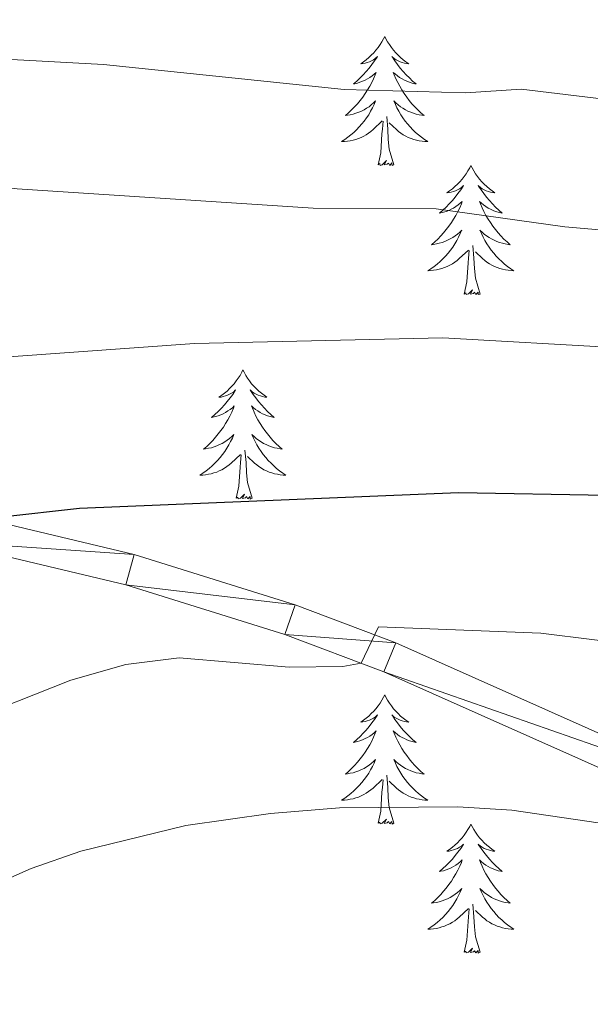
# Model space of a CAD drawing. Units: metres. Extents: x 644390 to 648907, y 720497 to 723561.
# Drawn here: x 645661 to 645714, y 721935 to 722026 of the extents above; entities that cross this region are included whole.
import ezdxf

# ---------------------------------------------------------------- set-up
doc = ezdxf.new("R2010")
doc.units = ezdxf.units.M
doc.header["$MEASUREMENT"] = 0
for name, color, linetype, lineweight in [('Carátula', 7, 'Continuous', 5), ('Elementos auxiliares', 7, 'Continuous', 5), ('Entidades rústicas y varios', 7, 'Continuous', 5), ('Relieve y altimetría', 7, 'Continuous', 5), ('Viales y ferrocarril', 7, 'Continuous', 5)]:
    doc.layers.add(name, color=color, linetype=linetype, lineweight=lineweight)

msp = doc.modelspace()

# ---------------------------------------------------------------- linework, layer by layer
at = {"layer": 'Carátula', "color": 7, "linetype": 'Continuous', "lineweight": 5}
msp.add_3dface([(644453.37, 720497), (648907.36, 720591.5), (648844.36, 723560.85), (644390.37, 723466.34)], dxfattribs=at)
at = {"layer": 'Elementos auxiliares', "color": 250, "linetype": 'Continuous', "lineweight": 5}
msp.add_3dface([(645321, 720909.27), (645272.52, 723222.7), (648688.37, 723295.23), (648738, 720981.77)], dxfattribs=at)
at = {"layer": 'Entidades rústicas y varios', "color": 92, "linetype": 'Continuous', "lineweight": 5, "flags": 128}
for points in [[(645694.63, 722024.75), (645694.52, 722024.53), (645694.36, 722024.25), (645694.2, 722023.99), (645694.01, 722023.73), (645693.82, 722023.48), (645693.61, 722023.24), (645693.39, 722023.02), (645693.16, 722022.8), (645692.92, 722022.6), (645692.67, 722022.41), (645692.41, 722022.23), (645692.61, 722022.25), (645692.81, 722022.29), (645693.01, 722022.34), (645693.21, 722022.41), (645693.4, 722022.5), (645693.58, 722022.6), (645693.75, 722022.71), (645693.96, 722022.9), (645693.92, 722022.83), (645693.69, 722022.49), (645693.44, 722022.15), (645693.19, 722021.83), (645692.92, 722021.51), (645692.64, 722021.21), (645692.35, 722020.91), (645692.05, 722020.63), (645691.73, 722020.36), (645691.86, 722020.38), (645692.1, 722020.44), (645692.34, 722020.51), (645692.58, 722020.6), (645692.81, 722020.7), (645693.03, 722020.82), (645693.25, 722020.95), (645693.46, 722021.1), (645693.65, 722021.25), (645693.84, 722021.43), (645693.75, 722021.2), (645693.6, 722020.84), (645693.43, 722020.49), (645693.24, 722020.14), (645693.04, 722019.8), (645692.83, 722019.47), (645692.6, 722019.15), (645692.36, 722018.84), (645692.11, 722018.53), (645691.85, 722018.24), (645691.57, 722017.96), (645691.29, 722017.69), (645690.99, 722017.43), (645691.19, 722017.46), (645691.45, 722017.5), (645691.71, 722017.57), (645691.97, 722017.65), (645692.23, 722017.74), (645692.48, 722017.85), (645692.72, 722017.97), (645692.95, 722018.11), (645693.18, 722018.26), (645693.39, 722018.42), (645693.6, 722018.6), (645693.79, 722018.79), (645693.65, 722018.46), (645693.5, 722018.14), (645693.33, 722017.83), (645693.15, 722017.52), (645692.95, 722017.22), (645692.74, 722016.93), (645692.52, 722016.66), (645692.28, 722016.39), (645692.03, 722016.13), (645691.78, 722015.89), (645691.51, 722015.65), (645691.23, 722015.43), (645690.94, 722015.22), (645690.65, 722015.03), (645690.91, 722015.04), (645691.18, 722015.06), (645691.44, 722015.11), (645691.7, 722015.16), (645691.95, 722015.23), (645692.2, 722015.32), (645692.45, 722015.42), (645692.69, 722015.54), (645692.92, 722015.67), (645693.14, 722015.82), (645693.35, 722015.97), (645693.55, 722016.14), (645694.4, 722016.94)], [(645694.63, 722024.75), (645694.74, 722024.53), (645694.9, 722024.25), (645695.06, 722023.99), (645695.25, 722023.73), (645695.44, 722023.48), (645695.65, 722023.24), (645695.87, 722023.02), (645696.1, 722022.8), (645696.34, 722022.6), (645696.59, 722022.41), (645696.85, 722022.23), (645696.65, 722022.25), (645696.45, 722022.29), (645696.25, 722022.34), (645696.05, 722022.41), (645695.86, 722022.5), (645695.68, 722022.6), (645695.51, 722022.71), (645695.3, 722022.9), (645695.34, 722022.83), (645695.57, 722022.49), (645695.82, 722022.15), (645696.07, 722021.83), (645696.34, 722021.51), (645696.62, 722021.21), (645696.91, 722020.91), (645697.21, 722020.63), (645697.53, 722020.36), (645697.4, 722020.38), (645697.16, 722020.44), (645696.92, 722020.51), (645696.68, 722020.6), (645696.45, 722020.7), (645696.23, 722020.82), (645696.01, 722020.95), (645695.8, 722021.1), (645695.61, 722021.25), (645695.42, 722021.43), (645695.51, 722021.2), (645695.66, 722020.84), (645695.83, 722020.49), (645696.02, 722020.14), (645696.22, 722019.8), (645696.43, 722019.47), (645696.66, 722019.15), (645696.9, 722018.84), (645697.15, 722018.53), (645697.41, 722018.24), (645697.69, 722017.96), (645697.97, 722017.69), (645698.27, 722017.43), (645698.07, 722017.46), (645697.81, 722017.5), (645697.55, 722017.57), (645697.29, 722017.65), (645697.03, 722017.74), (645696.78, 722017.85), (645696.54, 722017.97), (645696.31, 722018.11), (645696.08, 722018.26), (645695.87, 722018.42), (645695.66, 722018.6), (645695.47, 722018.79), (645695.61, 722018.46), (645695.76, 722018.14), (645695.93, 722017.83), (645696.11, 722017.52), (645696.31, 722017.22), (645696.52, 722016.93), (645696.74, 722016.66), (645696.98, 722016.39), (645697.23, 722016.13), (645697.48, 722015.89), (645697.75, 722015.65), (645698.03, 722015.43), (645698.32, 722015.22), (645698.61, 722015.03), (645698.35, 722015.04), (645698.08, 722015.06), (645697.82, 722015.11), (645697.56, 722015.16), (645697.31, 722015.23), (645697.06, 722015.32), (645696.81, 722015.42), (645696.57, 722015.54), (645696.34, 722015.67), (645696.12, 722015.82), (645695.91, 722015.97), (645695.71, 722016.14), (645695.05, 722016.76)], [(645694.01, 722012.89), (645694.26, 722014.01), (645694.37, 722015.75), (645694.42, 722016.19), (645694.48, 722016.91)], [(645695.48, 722012.89), (645695.05, 722014.33), (645694.96, 722015.24), (645694.91, 722016.19), (645694.81, 722017.35)], [(645695.48, 722012.89), (645695.31, 722012.83), (645695.29, 722013.07), (645695.1, 722012.84), (645694.98, 722013.05), (645694.86, 722012.94), (645694.59, 722012.88), (645694.78, 722013.28), (645694.4, 722012.9), (645694.21, 722012.84), (645694.17, 722013.01), (645694.01, 722012.89)], [(645702.59, 722012.83), (645702.48, 722012.61), (645702.32, 722012.33), (645702.16, 722012.07), (645701.97, 722011.81), (645701.78, 722011.56), (645701.57, 722011.32), (645701.35, 722011.1), (645701.12, 722010.88), (645700.88, 722010.68), (645700.63, 722010.49), (645700.37, 722010.31), (645700.57, 722010.33), (645700.77, 722010.37), (645700.97, 722010.43), (645701.17, 722010.49), (645701.36, 722010.58), (645701.54, 722010.68), (645701.71, 722010.79), (645701.92, 722010.98), (645701.88, 722010.92), (645701.65, 722010.57), (645701.4, 722010.23), (645701.15, 722009.91), (645700.88, 722009.59), (645700.6, 722009.29), (645700.31, 722008.99), (645700.01, 722008.71), (645699.69, 722008.44), (645699.82, 722008.46), (645700.06, 722008.52), (645700.3, 722008.59), (645700.54, 722008.68), (645700.77, 722008.79), (645700.99, 722008.9), (645701.21, 722009.03), (645701.42, 722009.18), (645701.61, 722009.34), (645701.8, 722009.51), (645701.71, 722009.28), (645701.56, 722008.92), (645701.39, 722008.57), (645701.2, 722008.22), (645701, 722007.88), (645700.79, 722007.55), (645700.56, 722007.23), (645700.32, 722006.92), (645700.07, 722006.61), (645699.81, 722006.32), (645699.53, 722006.04), (645699.25, 722005.77), (645698.95, 722005.51), (645699.15, 722005.54), (645699.41, 722005.59), (645699.67, 722005.65), (645699.93, 722005.73), (645700.19, 722005.82), (645700.44, 722005.93), (645700.68, 722006.05), (645700.91, 722006.19), (645701.14, 722006.34), (645701.35, 722006.5), (645701.56, 722006.68), (645701.75, 722006.87), (645701.61, 722006.54), (645701.46, 722006.22), (645701.29, 722005.91), (645701.11, 722005.6), (645700.91, 722005.3), (645700.7, 722005.02), (645700.48, 722004.74), (645700.24, 722004.47), (645699.99, 722004.21), (645699.74, 722003.97), (645699.47, 722003.73), (645699.19, 722003.51), (645698.9, 722003.3), (645698.61, 722003.11), (645698.87, 722003.12), (645699.14, 722003.15), (645699.4, 722003.19), (645699.66, 722003.24), (645699.91, 722003.31), (645700.16, 722003.4), (645700.41, 722003.51), (645700.65, 722003.62), (645700.88, 722003.75), (645701.1, 722003.9), (645701.31, 722004.05), (645701.51, 722004.23), (645702.36, 722005.02)], [(645702.59, 722012.83), (645702.7, 722012.61), (645702.86, 722012.33), (645703.02, 722012.07), (645703.21, 722011.81), (645703.4, 722011.56), (645703.61, 722011.32), (645703.83, 722011.1), (645704.06, 722010.88), (645704.3, 722010.68), (645704.55, 722010.49), (645704.81, 722010.31), (645704.61, 722010.33), (645704.41, 722010.37), (645704.21, 722010.43), (645704.01, 722010.49), (645703.82, 722010.58), (645703.64, 722010.68), (645703.47, 722010.79), (645703.26, 722010.98), (645703.3, 722010.92), (645703.53, 722010.57), (645703.78, 722010.23), (645704.03, 722009.91), (645704.3, 722009.59), (645704.58, 722009.29), (645704.87, 722008.99), (645705.17, 722008.71), (645705.49, 722008.44), (645705.36, 722008.46), (645705.12, 722008.52), (645704.88, 722008.59), (645704.64, 722008.68), (645704.41, 722008.79), (645704.19, 722008.9), (645703.97, 722009.03), (645703.76, 722009.18), (645703.57, 722009.34), (645703.38, 722009.51), (645703.47, 722009.28), (645703.62, 722008.92), (645703.79, 722008.57), (645703.98, 722008.22), (645704.18, 722007.88), (645704.39, 722007.55), (645704.62, 722007.23), (645704.86, 722006.92), (645705.11, 722006.61), (645705.37, 722006.32), (645705.65, 722006.04), (645705.93, 722005.77), (645706.23, 722005.51), (645706.03, 722005.54), (645705.77, 722005.59), (645705.51, 722005.65), (645705.25, 722005.73), (645704.99, 722005.82), (645704.74, 722005.93), (645704.5, 722006.05), (645704.27, 722006.19), (645704.04, 722006.34), (645703.83, 722006.5), (645703.62, 722006.68), (645703.43, 722006.87), (645703.57, 722006.54), (645703.72, 722006.22), (645703.89, 722005.91), (645704.07, 722005.6), (645704.27, 722005.3), (645704.48, 722005.02), (645704.7, 722004.74), (645704.94, 722004.47), (645705.19, 722004.21), (645705.44, 722003.97), (645705.71, 722003.73), (645705.99, 722003.51), (645706.28, 722003.3), (645706.57, 722003.11), (645706.31, 722003.12), (645706.04, 722003.15), (645705.78, 722003.19), (645705.52, 722003.24), (645705.27, 722003.31), (645705.02, 722003.4), (645704.77, 722003.51), (645704.53, 722003.62), (645704.3, 722003.75), (645704.08, 722003.9), (645703.87, 722004.05), (645703.67, 722004.23), (645703.01, 722004.85)], [(645701.97, 722000.96), (645702.22, 722002.08), (645702.33, 722003.83), (645702.38, 722004.27), (645702.44, 722004.99)], [(645703.44, 722000.96), (645703.01, 722002.41), (645702.92, 722003.32), (645702.87, 722004.27), (645702.77, 722005.43)], [(645703.44, 722000.96), (645703.27, 722000.9), (645703.25, 722001.14), (645703.06, 722000.91), (645702.94, 722001.12), (645702.82, 722001.01), (645702.55, 722000.96), (645702.74, 722001.35), (645702.36, 722000.97), (645702.17, 722000.91), (645702.13, 722001.08), (645701.97, 722000.96)], [(645681.52, 721993.95), (645681.41, 721993.73), (645681.26, 721993.45), (645681.09, 721993.19), (645680.91, 721992.93), (645680.71, 721992.68), (645680.51, 721992.44), (645680.29, 721992.22), (645680.06, 721992), (645679.82, 721991.8), (645679.57, 721991.61), (645679.31, 721991.43), (645679.5, 721991.45), (645679.71, 721991.49), (645679.91, 721991.55), (645680.1, 721991.62), (645680.29, 721991.7), (645680.47, 721991.8), (645680.65, 721991.91), (645680.85, 721992.1), (645680.81, 721992.04), (645680.58, 721991.69), (645680.34, 721991.36), (645680.08, 721991.03), (645679.81, 721990.72), (645679.53, 721990.41), (645679.24, 721990.12), (645678.94, 721989.83), (645678.62, 721989.56), (645678.75, 721989.58), (645678.99, 721989.64), (645679.24, 721989.72), (645679.47, 721989.8), (645679.7, 721989.91), (645679.93, 721990.02), (645680.14, 721990.16), (645680.35, 721990.3), (645680.55, 721990.46), (645680.73, 721990.63), (645680.65, 721990.41), (645680.49, 721990.04), (645680.32, 721989.69), (645680.13, 721989.34), (645679.93, 721989), (645679.72, 721988.67), (645679.49, 721988.35), (645679.25, 721988.04), (645679, 721987.74), (645678.74, 721987.44), (645678.47, 721987.16), (645678.18, 721986.89), (645677.88, 721986.64), (645678.08, 721986.66), (645678.34, 721986.71), (645678.61, 721986.77), (645678.87, 721986.85), (645679.12, 721986.94), (645679.37, 721987.05), (645679.61, 721987.17), (645679.84, 721987.31), (645680.07, 721987.46), (645680.29, 721987.63), (645680.49, 721987.8), (645680.69, 721987.99), (645680.55, 721987.66), (645680.39, 721987.34), (645680.22, 721987.03), (645680.04, 721986.72), (645679.84, 721986.43), (645679.63, 721986.14), (645679.41, 721985.86), (645679.17, 721985.59), (645678.93, 721985.33), (645678.67, 721985.09), (645678.4, 721984.86), (645678.12, 721984.63), (645677.83, 721984.42), (645677.54, 721984.23), (645677.81, 721984.24), (645678.07, 721984.27), (645678.33, 721984.31), (645678.59, 721984.36), (645678.85, 721984.44), (645679.1, 721984.52), (645679.34, 721984.63), (645679.58, 721984.74), (645679.81, 721984.87), (645680.03, 721985.02), (645680.24, 721985.18), (645680.45, 721985.35), (645681.29, 721986.15)], [(645681.52, 721993.95), (645681.63, 721993.73), (645681.79, 721993.45), (645681.96, 721993.19), (645682.14, 721992.93), (645682.33, 721992.68), (645682.54, 721992.44), (645682.76, 721992.22), (645682.99, 721992), (645683.23, 721991.8), (645683.48, 721991.61), (645683.74, 721991.43), (645683.54, 721991.45), (645683.34, 721991.49), (645683.14, 721991.55), (645682.94, 721991.62), (645682.75, 721991.7), (645682.57, 721991.8), (645682.4, 721991.91), (645682.19, 721992.1), (645682.23, 721992.04), (645682.47, 721991.69), (645682.71, 721991.36), (645682.96, 721991.03), (645683.23, 721990.72), (645683.51, 721990.41), (645683.8, 721990.12), (645684.11, 721989.83), (645684.42, 721989.56), (645684.3, 721989.58), (645684.05, 721989.64), (645683.81, 721989.72), (645683.57, 721989.8), (645683.34, 721989.91), (645683.12, 721990.02), (645682.9, 721990.16), (645682.69, 721990.3), (645682.5, 721990.46), (645682.31, 721990.63), (645682.4, 721990.41), (645682.55, 721990.04), (645682.73, 721989.69), (645682.91, 721989.34), (645683.11, 721989), (645683.32, 721988.67), (645683.55, 721988.35), (645683.79, 721988.04), (645684.04, 721987.74), (645684.3, 721987.44), (645684.58, 721987.16), (645684.87, 721986.89), (645685.16, 721986.64), (645684.97, 721986.66), (645684.7, 721986.71), (645684.44, 721986.77), (645684.18, 721986.85), (645683.92, 721986.94), (645683.67, 721987.05), (645683.43, 721987.17), (645683.2, 721987.31), (645682.97, 721987.46), (645682.76, 721987.63), (645682.55, 721987.8), (645682.36, 721987.99), (645682.5, 721987.66), (645682.65, 721987.34), (645682.82, 721987.03), (645683.01, 721986.72), (645683.2, 721986.43), (645683.41, 721986.14), (645683.64, 721985.86), (645683.87, 721985.59), (645684.12, 721985.33), (645684.37, 721985.09), (645684.64, 721984.86), (645684.92, 721984.63), (645685.21, 721984.42), (645685.5, 721984.23), (645685.24, 721984.24), (645684.97, 721984.27), (645684.71, 721984.31), (645684.45, 721984.36), (645684.2, 721984.44), (645683.95, 721984.52), (645683.7, 721984.63), (645683.47, 721984.74), (645683.24, 721984.87), (645683.01, 721985.02), (645682.8, 721985.18), (645682.6, 721985.35), (645681.94, 721985.97)], [(645682.37, 721982.1), (645681.94, 721983.54), (645681.85, 721984.44), (645681.81, 721985.39), (645681.71, 721986.55)], [(645680.9, 721982.1), (645681.15, 721983.22), (645681.26, 721984.96), (645681.31, 721985.39), (645681.37, 721986.11)], [(645682.37, 721982.1), (645682.2, 721982.03), (645682.18, 721982.27), (645681.99, 721982.05), (645681.87, 721982.25), (645681.75, 721982.14), (645681.48, 721982.09), (645681.67, 721982.48), (645681.29, 721982.1), (645681.1, 721982.05), (645681.06, 721982.21), (645680.9, 721982.1)], [(645694.63, 721963.94), (645694.52, 721963.72), (645694.36, 721963.44), (645694.2, 721963.18), (645694.01, 721962.92), (645693.82, 721962.67), (645693.61, 721962.43), (645693.39, 721962.21), (645693.16, 721961.99), (645692.92, 721961.79), (645692.67, 721961.6), (645692.41, 721961.42), (645692.61, 721961.44), (645692.81, 721961.48), (645693.01, 721961.54), (645693.21, 721961.6), (645693.4, 721961.69), (645693.58, 721961.79), (645693.75, 721961.9), (645693.96, 721962.09), (645693.92, 721962.03), (645693.69, 721961.68), (645693.44, 721961.35), (645693.19, 721961.02), (645692.92, 721960.7), (645692.64, 721960.4), (645692.35, 721960.1), (645692.05, 721959.82), (645691.73, 721959.55), (645691.86, 721959.57), (645692.1, 721959.63), (645692.34, 721959.7), (645692.58, 721959.79), (645692.81, 721959.9), (645693.03, 721960.01), (645693.25, 721960.14), (645693.46, 721960.29), (645693.65, 721960.45), (645693.84, 721960.62), (645693.75, 721960.4), (645693.6, 721960.03), (645693.43, 721959.68), (645693.24, 721959.33), (645693.04, 721958.99), (645692.83, 721958.66), (645692.6, 721958.34), (645692.36, 721958.03), (645692.11, 721957.72), (645691.85, 721957.43), (645691.57, 721957.15), (645691.29, 721956.88), (645690.99, 721956.62), (645691.19, 721956.65), (645691.45, 721956.7), (645691.71, 721956.76), (645691.97, 721956.84), (645692.23, 721956.93), (645692.48, 721957.04), (645692.72, 721957.16), (645692.95, 721957.3), (645693.18, 721957.45), (645693.39, 721957.62), (645693.6, 721957.79), (645693.79, 721957.98), (645693.65, 721957.65), (645693.5, 721957.33), (645693.33, 721957.02), (645693.15, 721956.71), (645692.95, 721956.42), (645692.74, 721956.13), (645692.52, 721955.85), (645692.28, 721955.58), (645692.03, 721955.32), (645691.78, 721955.08), (645691.51, 721954.84), (645691.23, 721954.62), (645690.94, 721954.41), (645690.65, 721954.22), (645690.91, 721954.23), (645691.18, 721954.26), (645691.44, 721954.3), (645691.7, 721954.35), (645691.95, 721954.43), (645692.2, 721954.51), (645692.45, 721954.62), (645692.69, 721954.73), (645692.92, 721954.86), (645693.14, 721955.01), (645693.35, 721955.17), (645693.55, 721955.34), (645694.4, 721956.14)], [(645694.63, 721963.94), (645694.74, 721963.72), (645694.9, 721963.44), (645695.06, 721963.18), (645695.25, 721962.92), (645695.44, 721962.67), (645695.65, 721962.43), (645695.87, 721962.21), (645696.1, 721961.99), (645696.34, 721961.79), (645696.59, 721961.6), (645696.85, 721961.42), (645696.65, 721961.44), (645696.45, 721961.48), (645696.25, 721961.54), (645696.05, 721961.6), (645695.86, 721961.69), (645695.68, 721961.79), (645695.51, 721961.9), (645695.3, 721962.09), (645695.34, 721962.03), (645695.57, 721961.68), (645695.82, 721961.35), (645696.07, 721961.02), (645696.34, 721960.7), (645696.62, 721960.4), (645696.91, 721960.1), (645697.21, 721959.82), (645697.53, 721959.55), (645697.4, 721959.57), (645697.16, 721959.63), (645696.92, 721959.7), (645696.68, 721959.79), (645696.45, 721959.9), (645696.23, 721960.01), (645696.01, 721960.14), (645695.8, 721960.29), (645695.61, 721960.45), (645695.42, 721960.62), (645695.51, 721960.4), (645695.66, 721960.03), (645695.83, 721959.68), (645696.02, 721959.33), (645696.22, 721958.99), (645696.43, 721958.66), (645696.66, 721958.34), (645696.9, 721958.03), (645697.15, 721957.72), (645697.41, 721957.43), (645697.69, 721957.15), (645697.97, 721956.88), (645698.27, 721956.62), (645698.07, 721956.65), (645697.81, 721956.7), (645697.55, 721956.76), (645697.29, 721956.84), (645697.03, 721956.93), (645696.78, 721957.04), (645696.54, 721957.16), (645696.31, 721957.3), (645696.08, 721957.45), (645695.87, 721957.62), (645695.66, 721957.79), (645695.47, 721957.98), (645695.61, 721957.65), (645695.76, 721957.33), (645695.93, 721957.02), (645696.11, 721956.71), (645696.31, 721956.42), (645696.52, 721956.13), (645696.74, 721955.85), (645696.98, 721955.58), (645697.23, 721955.32), (645697.48, 721955.08), (645697.75, 721954.84), (645698.03, 721954.62), (645698.32, 721954.41), (645698.61, 721954.22), (645698.35, 721954.23), (645698.08, 721954.26), (645697.82, 721954.3), (645697.56, 721954.35), (645697.31, 721954.43), (645697.06, 721954.51), (645696.81, 721954.62), (645696.57, 721954.73), (645696.34, 721954.86), (645696.12, 721955.01), (645695.91, 721955.17), (645695.71, 721955.34), (645695.05, 721955.96)], [(645695.48, 721952.09), (645695.05, 721953.53), (645694.96, 721954.43), (645694.91, 721955.38), (645694.81, 721956.54)], [(645694.01, 721952.09), (645694.26, 721953.2), (645694.37, 721954.95), (645694.42, 721955.38), (645694.48, 721956.1)], [(645695.48, 721952.09), (645695.31, 721952.02), (645695.29, 721952.26), (645695.1, 721952.04), (645694.98, 721952.24), (645694.86, 721952.13), (645694.59, 721952.08), (645694.78, 721952.47), (645694.4, 721952.09), (645694.21, 721952.04), (645694.17, 721952.2), (645694.01, 721952.09)], [(645702.59, 721952.02), (645702.48, 721951.8), (645702.32, 721951.52), (645702.16, 721951.26), (645701.97, 721951), (645701.78, 721950.75), (645701.57, 721950.52), (645701.35, 721950.29), (645701.12, 721950.07), (645700.88, 721949.87), (645700.63, 721949.68), (645700.37, 721949.5), (645700.57, 721949.52), (645700.77, 721949.56), (645700.97, 721949.62), (645701.17, 721949.69), (645701.36, 721949.77), (645701.54, 721949.87), (645701.71, 721949.98), (645701.92, 721950.17), (645701.88, 721950.11), (645701.65, 721949.76), (645701.4, 721949.43), (645701.15, 721949.1), (645700.88, 721948.78), (645700.6, 721948.48), (645700.31, 721948.19), (645700.01, 721947.9), (645699.69, 721947.63), (645699.82, 721947.66), (645700.06, 721947.71), (645700.3, 721947.79), (645700.54, 721947.87), (645700.77, 721947.98), (645700.99, 721948.1), (645701.21, 721948.23), (645701.42, 721948.37), (645701.61, 721948.53), (645701.8, 721948.7), (645701.71, 721948.48), (645701.56, 721948.12), (645701.39, 721947.76), (645701.2, 721947.41), (645701, 721947.07), (645700.79, 721946.74), (645700.56, 721946.42), (645700.32, 721946.11), (645700.07, 721945.81), (645699.81, 721945.51), (645699.53, 721945.23), (645699.25, 721944.96), (645698.95, 721944.7), (645699.15, 721944.73), (645699.41, 721944.78), (645699.67, 721944.84), (645699.93, 721944.92), (645700.19, 721945.01), (645700.44, 721945.12), (645700.68, 721945.24), (645700.91, 721945.38), (645701.14, 721945.53), (645701.35, 721945.7), (645701.56, 721945.87), (645701.75, 721946.06), (645701.61, 721945.73), (645701.46, 721945.41), (645701.29, 721945.1), (645701.11, 721944.79), (645700.91, 721944.5), (645700.7, 721944.21), (645700.48, 721943.93), (645700.24, 721943.66), (645699.99, 721943.4), (645699.74, 721943.16), (645699.47, 721942.92), (645699.19, 721942.7), (645698.9, 721942.49), (645698.61, 721942.3), (645698.87, 721942.31), (645699.14, 721942.34), (645699.4, 721942.38), (645699.66, 721942.44), (645699.91, 721942.51), (645700.16, 721942.59), (645700.41, 721942.7), (645700.65, 721942.81), (645700.88, 721942.94), (645701.1, 721943.09), (645701.31, 721943.25), (645701.51, 721943.42), (645702.36, 721944.22)], [(645702.59, 721952.02), (645702.7, 721951.8), (645702.86, 721951.52), (645703.02, 721951.26), (645703.21, 721951), (645703.4, 721950.75), (645703.61, 721950.52), (645703.83, 721950.29), (645704.06, 721950.07), (645704.3, 721949.87), (645704.55, 721949.68), (645704.81, 721949.5), (645704.61, 721949.52), (645704.41, 721949.56), (645704.21, 721949.62), (645704.01, 721949.69), (645703.82, 721949.77), (645703.64, 721949.87), (645703.47, 721949.98), (645703.26, 721950.17), (645703.3, 721950.11), (645703.53, 721949.76), (645703.78, 721949.43), (645704.03, 721949.1), (645704.3, 721948.78), (645704.58, 721948.48), (645704.87, 721948.19), (645705.17, 721947.9), (645705.49, 721947.63), (645705.36, 721947.66), (645705.12, 721947.71), (645704.88, 721947.79), (645704.64, 721947.87), (645704.41, 721947.98), (645704.19, 721948.1), (645703.97, 721948.23), (645703.76, 721948.37), (645703.57, 721948.53), (645703.38, 721948.7), (645703.47, 721948.48), (645703.62, 721948.12), (645703.79, 721947.76), (645703.98, 721947.41), (645704.18, 721947.07), (645704.39, 721946.74), (645704.62, 721946.42), (645704.86, 721946.11), (645705.11, 721945.81), (645705.37, 721945.51), (645705.65, 721945.23), (645705.93, 721944.96), (645706.23, 721944.7), (645706.03, 721944.73), (645705.77, 721944.78), (645705.51, 721944.84), (645705.25, 721944.92), (645704.99, 721945.01), (645704.74, 721945.12), (645704.5, 721945.24), (645704.27, 721945.38), (645704.04, 721945.53), (645703.83, 721945.7), (645703.62, 721945.87), (645703.43, 721946.06), (645703.57, 721945.73), (645703.72, 721945.41), (645703.89, 721945.1), (645704.07, 721944.79), (645704.27, 721944.5), (645704.48, 721944.21), (645704.7, 721943.93), (645704.94, 721943.66), (645705.19, 721943.4), (645705.44, 721943.16), (645705.71, 721942.92), (645705.99, 721942.7), (645706.28, 721942.49), (645706.57, 721942.3), (645706.31, 721942.31), (645706.04, 721942.34), (645705.78, 721942.38), (645705.52, 721942.44), (645705.27, 721942.51), (645705.02, 721942.59), (645704.77, 721942.7), (645704.53, 721942.81), (645704.3, 721942.94), (645704.08, 721943.09), (645703.87, 721943.25), (645703.67, 721943.42), (645703.01, 721944.04)], [(645701.97, 721940.17), (645702.22, 721941.28), (645702.33, 721943.03), (645702.38, 721943.46), (645702.44, 721944.18)], [(645703.44, 721940.17), (645703.01, 721941.61), (645702.92, 721942.51), (645702.87, 721943.46), (645702.77, 721944.62)], [(645703.44, 721940.17), (645703.27, 721940.1), (645703.25, 721940.34), (645703.06, 721940.12), (645702.94, 721940.32), (645702.82, 721940.21), (645702.55, 721940.16), (645702.74, 721940.55), (645702.36, 721940.17), (645702.17, 721940.12), (645702.13, 721940.28), (645701.97, 721940.17)]]:
    msp.add_lwpolyline(points, dxfattribs=at)
at = {"layer": 'Relieve y altimetría', "color": 30, "linetype": 'Continuous', "lineweight": 5, "flags": 128}
for points, elevation in [([(645497.7, 722032.57), (645525.76, 722033.24), (645538.59, 722033.88), (645543.59, 722034.43), (645558.55, 722037.57), (645563.51, 722038.16), (645568.44, 722038.05), (645571.31, 722037.55), (645572.73, 722034.83), (645575.88, 722030.98), (645580.44, 722028.97), (645598.8, 722027.78), (645614.68, 722025.8), (645641.4, 722023.64), (645668.65, 722022.16), (645690.89, 722019.84), (645702.14, 722019.53), (645707.25, 722019.87), (645723.36, 722017.94)], 690), ([(645486.16, 722020.91), (645522.21, 722012.97), (645537.58, 722010.39), (645542.56, 722009.88), (645556.42, 722009.64), (645561.38, 722009.99), (645566.3, 722010.79), (645571.18, 722012.12), (645576.62, 722014.39), (645577.33, 722016.77), (645579.67, 722018.43), (645593.93, 722016.55), (645604.05, 722016.11), (645620.18, 722014.37), (645637.54, 722013.16), (645660.67, 722010.68), (645688.03, 722008.89), (645699.38, 722008.83), (645711.26, 722007.16), (645744.36, 722004.29)], 685), ([(645497.69, 722008.85), (645525.13, 721999.24), (645541.46, 721994.45), (645552.27, 721990.51), (645562.71, 721987.33), (645573.72, 721984.92), (645585.96, 721982.96), (645590.95, 721982.67), (645596.08, 721982.88), (645607.78, 721983.95), (645622.77, 721984.45), (645627.82, 721984.96), (645629.16, 721986.97), (645632.62, 721989.03), (645637.37, 721990.58), (645648.77, 721993.42), (645660.32, 721995.2), (645677.04, 721996.39), (645699.99, 721996.9), (645732.59, 721995.07)], 680), ([(645606.51, 721944.02), (645619.27, 721945.18), (645624.13, 721946.32), (645635.51, 721950.62), (645642.24, 721953.84), (645650.81, 721958.99), (645655.63, 721961.36), (645665.62, 721965.29), (645670.71, 721966.75), (645675.62, 721967.36), (645685.79, 721966.51), (645690.77, 721966.57), (645692.46, 721966.86), (645694.04, 721970.23), (645709.06, 721969.63), (645718.98, 721968.4)], 670), ([(645498.4, 721958.2), (645525.76, 721936.47), (645532.82, 721931.38), (645547.27, 721923.35), (645551.75, 721921.19), (645563.66, 721916.8), (645568.54, 721915.73), (645575.77, 721915.48), (645582.28, 721916.52), (645591.6, 721919.04), (645600.94, 721922.63), (645612.23, 721928.21), (645621.49, 721931.99), (645634.43, 721935.8), (645647.73, 721940.6), (645656.45, 721945.49), (645661.97, 721947.92), (645666.53, 721949.5), (645676.25, 721951.88), (645684.08, 721952.99), (645690.46, 721953.5), (645701.38, 721953.59), (645706.37, 721953.31), (645721.29, 721951.12)], 665)]:
    msp.add_lwpolyline(points, dxfattribs=dict(at, elevation=elevation))
at = {"layer": 'Relieve y altimetría', "color": 30, "linetype": 'Continuous', "lineweight": 25, "elevation": 675, "flags": 128}
msp.add_lwpolyline([(645512.47, 721979.05), (645519.99, 721975.73), (645527.97, 721973.7), (645538.2, 721972.21), (645543.04, 721970.89), (645547.3, 721968.86), (645558.79, 721961.37), (645563.44, 721959.54), (645579.39, 721956.73), (645589.39, 721956.02), (645602.51, 721956.57), (645615.22, 721958.97), (645631.41, 721962.93), (645636.18, 721964.42), (645640.79, 721966.37), (645649.58, 721971.3), (645658.13, 721977.1), (645659.24, 721980.37), (645666.43, 721981.17), (645701.45, 721982.63), (645715.15, 721982.37)], dxfattribs=at)
at = {"layer": 'Viales y ferrocarril', "color": 250, "linetype": 'Continuous', "lineweight": 5}
for points in [[(645726.32, 721951.93, 665.45), (645694.55, 721966.07, 669.76), (645685.41, 721969.53, 670.81), (645670.69, 721974.12, 672.8), (645653.85, 721978.12, 675.75), (645640.77, 721981.32, 677.61), (645631.47, 721983.69, 679.3), (645627.82, 721984.96, 680), (645619.08, 721989.4, 681.52), (645606.17, 721997.17, 681.83), (645590.46, 722006.76, 683.42), (645576.62, 722014.39, 685), (645573.94, 722015.62, 685.38), (645569.73, 722016.69, 686.22)], [(645607.67, 721999.65, 681.83), (645620.51, 721991.92, 681.52), (645627.74, 721988.05, 680.24), (645632.3, 721986.47, 679.3), (645641.47, 721984.13, 677.61), (645654.53, 721980.94, 675.75), (645671.46, 721976.92, 672.8), (645686.36, 721972.27, 670.81), (645695.65, 721968.75, 669.76), (645727.53, 721954.56, 665.45)]]:
    msp.add_polyline3d(points, dxfattribs=at)

# ---------------------------------------------------------------- meshes
at = {"layer": 'Viales y ferrocarril', "color": 7, "linetype": 'Continuous', "lineweight": 5}
mesh = msp.add_polyface(dxfattribs=at)
corners = [(645813.1, 722066.35, 707.34), (645813.34, 722063.46, 707.34), (645798.22, 722064.96, 706.17), (645798.45, 722062.07, 706.17), (645770.18, 722060.18, 705), (645770, 722063.07, 705), (645747.88, 722058.96, 703.62), (645747.66, 722061.85, 703.62), (645726.84, 722059.78, 701.93), (645727.15, 722056.9, 701.93), (645714.21, 722058.28, 701.42), (645714.44, 722055.39, 701.42), (645692.73, 722054.49, 699.73), (645692.49, 722057.38, 699.73), (645673.03, 722054.9, 697.73), (645666.84, 722050.97, 697.2), (645666.3, 722053.82, 697.2), (645657.08, 722048.83, 696.71), (645656.35, 722051.64, 696.71), (645641.11, 722047, 695.85), (645641.9, 722044.21, 695.85), (645631.47, 721983.69, 679.3), (645641.47, 721984.13, 677.61), (645640.77, 721981.32, 677.61), (645654.53, 721980.94, 675.75), (645653.85, 721978.12, 675.75), (645671.46, 721976.92, 672.8), (645670.69, 721974.12, 672.8), (645686.36, 721972.27, 670.81), (645685.41, 721969.53, 670.81), (645695.65, 721968.75, 669.76), (645694.55, 721966.07, 669.76), (645727.53, 721954.56, 665.45), (645726.32, 721951.93, 665.45), (645736.49, 721950.29, 664.22), (645742.02, 721944.05, 663.25), (645743.44, 721946.58, 663.25), (645760.56, 721936.47, 661.1), (645764.77, 721930.47, 660.23), (645799.68, 721912.39, 655.14), (645798.06, 721909.98, 655.14), (645815.22, 721900.94, 651.59)]
mesh.append_faces([[corners[k] for k in face] for face in [(0, 1, 2), (2, 4, 5), (5, 6, 7), (7, 6, 8), (8, 9, 10), (10, 12, 13), (13, 12, 14), (14, 15, 16), (16, 17, 18), (18, 17, 19), (21, 22, 23), (23, 24, 25), (25, 26, 27), (27, 28, 29), (29, 30, 31), (31, 32, 33), (33, 34, 35), (35, 37, 38), (38, 39, 40)]], dxfattribs={"vtx0": -1, "vtx1": -1, "color": 7})
mesh.append_faces([[corners[k] for k in face] for face in [(2, 1, 3), (2, 3, 4), (5, 4, 6), (8, 6, 9), (10, 9, 11), (10, 11, 12), (14, 12, 15), (16, 15, 17), (19, 17, 20), (23, 22, 24), (25, 24, 26), (27, 26, 28), (29, 28, 30), (31, 30, 32), (33, 32, 34), (35, 34, 36), (35, 36, 37), (38, 37, 39), (40, 39, 41)]], dxfattribs={"vtx0": -1, "vtx2": -1, "color": 7})

doc.saveas('drawing.dxf')
